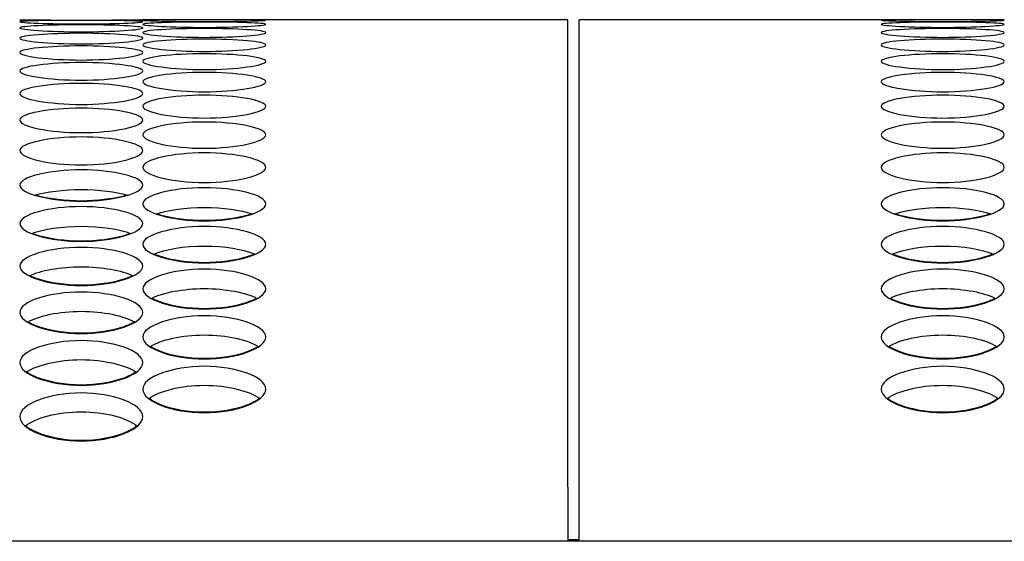
# Model space of a CAD drawing. Units: millimetres. Extents: x 43 to 240, y 48 to 199.
# Drawn here: x 110 to 112, y 135 to 136 of the extents above; entities that cross this region are included whole.
import ezdxf

# ---------------------------------------------------------------- set-up
doc = ezdxf.new("R2010")
doc.units = ezdxf.units.MM
for name, color, linetype in [('5312270', 7, 'Continuous'), ('6021690', 7, 'Continuous'), ('6022390', 7, 'Continuous'), ('6791690', 7, 'Continuous'), ('Default', 7, 'Continuous')]:
    doc.layers.add(name, color=color, linetype=linetype)

# ---------------------------------------------------------------- blocks, each defined once
blk = doc.blocks.new('SE')
at = {"layer": '5312270', "color": 7, "linetype": 'Continuous'}
for p, q in [((111.1183, 135.9899), (110.168, 135.9899)), ((111.1183, 134.9454), (111.1183, 135.9899)), ((111.1433, 134.9454), (111.1433, 135.9899)), ((112.093, 135.9899), (111.1433, 135.9899)), ((111.1183, 134.9454), (111.1183, 134.8246)), ((111.1433, 134.8246), (111.1433, 134.9454))]:
    blk.add_line(p, q, dxfattribs=at)
blk.add_arc((110.0308, 147.1704), 11.1813, 269.2954, 270.7045, dxfattribs=at)
for points, knots in [([(109.8933, 135.9853), (109.8933, 135.9863), (109.9255, 135.9879), (110.0308, 135.9886), (110.1361, 135.9879), (110.1844, 135.9855), (110.1361, 135.9818), (110.0308, 135.9798), (109.9255, 135.9818), (109.8933, 135.9843), (109.8933, 135.9853)], [0, 0, 0, 0, 0.125103, 0.25, 0.374897, 0.5, 0.625103, 0.75, 0.874897, 1, 1, 1, 1]), ([(110.1683, 135.9887), (110.1683, 135.9892), (110.2005, 135.9899), (110.3058, 135.9899), (110.4111, 135.9899), (110.4594, 135.9889), (110.4111, 135.9868), (110.3058, 135.9854), (110.2005, 135.9868), (110.1683, 135.9882), (110.1683, 135.9887)], [0, 0, 0, 0, 0.125103, 0.25, 0.374897, 0.5, 0.625103, 0.75, 0.874897, 1, 1, 1, 1]), ([(110.1683, 135.9795), (110.1683, 135.981), (110.2005, 135.9837), (110.3058, 135.9851), (110.4111, 135.9837), (110.4594, 135.9797), (110.4111, 135.9746), (110.3058, 135.9718), (110.2005, 135.9746), (110.1683, 135.978), (110.1683, 135.9795)], [0, 0, 0, 0, 0.125103, 0.25, 0.374897, 0.5, 0.625103, 0.75, 0.874897, 1, 1, 1, 1]), ([(111.8183, 135.9887), (111.8183, 135.9892), (111.8505, 135.9899), (111.9558, 135.9899), (112.0611, 135.9899), (112.1094, 135.9889), (112.0611, 135.9868), (111.9558, 135.9854), (111.8505, 135.9868), (111.8183, 135.9882), (111.8183, 135.9887)], [0, 0, 0, 0, 0.125103, 0.25, 0.374897, 0.5, 0.625103, 0.75, 0.874897, 1, 1, 1, 1]), ([(111.8183, 135.9795), (111.8183, 135.981), (111.8505, 135.9837), (111.9558, 135.9851), (112.0611, 135.9837), (112.1094, 135.9797), (112.0611, 135.9746), (111.9558, 135.9718), (111.8505, 135.9746), (111.8183, 135.978), (111.8183, 135.9795)], [0, 0, 0, 0, 0.125103, 0.25, 0.374897, 0.5, 0.625103, 0.75, 0.874897, 1, 1, 1, 1]), ([(109.8933, 135.9715), (109.8933, 135.9735), (109.9255, 135.9771), (110.0308, 135.9792), (110.1361, 135.9771), (110.1844, 135.9717), (110.1361, 135.965), (110.0308, 135.9616), (109.9255, 135.965), (109.8933, 135.9695), (109.8933, 135.9715)], [0, 0, 0, 0, 0.125103, 0.25, 0.374897, 0.5, 0.625103, 0.75, 0.874897, 1, 1, 1, 1]), ([(110.1683, 135.9611), (110.1683, 135.9637), (110.2005, 135.9683), (110.3058, 135.9711), (110.4111, 135.9683), (110.4594, 135.9613), (110.4111, 135.9532), (110.3058, 135.9491), (110.2005, 135.9532), (110.1683, 135.9586), (110.1683, 135.9611)], [0, 0, 0, 0, 0.125103, 0.25, 0.374897, 0.5, 0.625103, 0.75, 0.874897, 1, 1, 1, 1]), ([(111.8183, 135.9611), (111.8183, 135.9637), (111.8505, 135.9683), (111.9558, 135.9711), (112.0611, 135.9683), (112.1094, 135.9613), (112.0611, 135.9532), (111.9558, 135.9491), (111.8505, 135.9532), (111.8183, 135.9586), (111.8183, 135.9611)], [0, 0, 0, 0, 0.125103, 0.25, 0.374897, 0.5, 0.625103, 0.75, 0.874897, 1, 1, 1, 1]), ([(109.8933, 135.9485), (109.8933, 135.9515), (109.9255, 135.9572), (110.0308, 135.9607), (110.1361, 135.9572), (110.1844, 135.9487), (110.1361, 135.9391), (110.0308, 135.9342), (109.9255, 135.9391), (109.8933, 135.9455), (109.8933, 135.9485)], [0, 0, 0, 0, 0.125103, 0.25, 0.374897, 0.5, 0.625103, 0.75, 0.874897, 1, 1, 1, 1]), ([(110.1683, 135.9336), (110.1683, 135.9371), (110.2005, 135.9438), (110.3058, 135.948), (110.4111, 135.9438), (110.4594, 135.9338), (110.4111, 135.9227), (110.3058, 135.9172), (110.2005, 135.9227), (110.1683, 135.9301), (110.1683, 135.9336)], [0, 0, 0, 0, 0.125103, 0.25, 0.374897, 0.5, 0.625103, 0.75, 0.874897, 1, 1, 1, 1]), ([(111.8183, 135.9336), (111.8183, 135.9371), (111.8505, 135.9438), (111.9558, 135.948), (112.0611, 135.9438), (112.1094, 135.9338), (112.0611, 135.9227), (111.9558, 135.9172), (111.8505, 135.9227), (111.8183, 135.9301), (111.8183, 135.9336)], [0, 0, 0, 0, 0.125103, 0.25, 0.374897, 0.5, 0.625103, 0.75, 0.874897, 1, 1, 1, 1]), ([(109.8933, 135.9164), (109.8933, 135.9205), (109.9255, 135.9281), (110.0308, 135.933), (110.1361, 135.9281), (110.1844, 135.9166), (110.1361, 135.904), (110.0308, 135.8978), (109.9255, 135.904), (109.8933, 135.9124), (109.8933, 135.9164)], [0, 0, 0, 0, 0.125103, 0.25, 0.374897, 0.5, 0.625103, 0.75, 0.874897, 1, 1, 1, 1]), ([(109.8933, 135.8753), (109.8933, 135.8803), (109.9255, 135.8899), (110.0308, 135.8962), (110.1361, 135.8899), (110.1844, 135.8755), (110.1361, 135.8599), (110.0308, 135.8523), (109.9255, 135.8599), (109.8933, 135.8703), (109.8933, 135.8753)], [0, 0, 0, 0, 0.125103, 0.25, 0.374897, 0.5, 0.625103, 0.75, 0.874897, 1, 1, 1, 1]), ([(110.1683, 135.897), (110.1683, 135.9015), (110.2005, 135.9101), (110.3058, 135.9157), (110.4111, 135.9101), (110.4594, 135.8972), (110.4111, 135.8831), (110.3058, 135.8762), (110.2005, 135.8831), (110.1683, 135.8925), (110.1683, 135.897)], [0, 0, 0, 0, 0.125103, 0.25, 0.374897, 0.5, 0.625103, 0.75, 0.874897, 1, 1, 1, 1]), ([(111.8183, 135.897), (111.8183, 135.9015), (111.8505, 135.9101), (111.9558, 135.9157), (112.0611, 135.9101), (112.1094, 135.8972), (112.0611, 135.8831), (111.9558, 135.8762), (111.8505, 135.8831), (111.8183, 135.8925), (111.8183, 135.897)], [0, 0, 0, 0, 0.125103, 0.25, 0.374897, 0.5, 0.625103, 0.75, 0.874897, 1, 1, 1, 1]), ([(110.1683, 135.8513), (110.1683, 135.8568), (110.2005, 135.8674), (110.3058, 135.8743), (110.4111, 135.8674), (110.4594, 135.8515), (110.4111, 135.8344), (110.3058, 135.8261), (110.2005, 135.8344), (110.1683, 135.8458), (110.1683, 135.8513)], [0, 0, 0, 0, 0.125103, 0.25, 0.374897, 0.5, 0.625103, 0.75, 0.874897, 1, 1, 1, 1]), ([(111.8183, 135.8513), (111.8183, 135.8568), (111.8505, 135.8674), (111.9558, 135.8743), (112.0611, 135.8674), (112.1094, 135.8515), (112.0611, 135.8344), (111.9558, 135.8261), (111.8505, 135.8344), (111.8183, 135.8458), (111.8183, 135.8513)], [0, 0, 0, 0, 0.125103, 0.25, 0.374897, 0.5, 0.625103, 0.75, 0.874897, 1, 1, 1, 1]), ([(109.8933, 135.825), (109.8933, 135.831), (109.9255, 135.8426), (110.0308, 135.8503), (110.1361, 135.8426), (110.1844, 135.8252), (110.1361, 135.8066), (110.0308, 135.7977), (109.9255, 135.8066), (109.8933, 135.819), (109.8933, 135.825)], [0, 0, 0, 0, 0.125103, 0.25, 0.374897, 0.5, 0.625103, 0.75, 0.874897, 1, 1, 1, 1]), ([(110.1683, 135.7965), (110.1683, 135.803), (110.2005, 135.8156), (110.3058, 135.8239), (110.4111, 135.8156), (110.4594, 135.7967), (110.4111, 135.7766), (110.3058, 135.767), (110.2005, 135.7766), (110.1683, 135.79), (110.1683, 135.7965)], [0, 0, 0, 0, 0.125103, 0.25, 0.374897, 0.5, 0.625103, 0.75, 0.874897, 1, 1, 1, 1]), ([(111.8183, 135.7965), (111.8183, 135.803), (111.8505, 135.8156), (111.9558, 135.8239), (112.0611, 135.8156), (112.1094, 135.7967), (112.0611, 135.7766), (111.9558, 135.767), (111.8505, 135.7766), (111.8183, 135.79), (111.8183, 135.7965)], [0, 0, 0, 0, 0.125103, 0.25, 0.374897, 0.5, 0.625103, 0.75, 0.874897, 1, 1, 1, 1]), ([(109.8933, 135.7657), (109.8933, 135.7727), (109.9255, 135.7863), (110.0308, 135.7953), (110.1361, 135.7863), (110.1844, 135.7659), (110.1361, 135.7444), (110.0308, 135.7341), (109.9255, 135.7444), (109.8933, 135.7588), (109.8933, 135.7657)], [0, 0, 0, 0, 0.125103, 0.25, 0.374897, 0.5, 0.625103, 0.75, 0.874897, 1, 1, 1, 1]), ([(110.1683, 135.7327), (110.1683, 135.7402), (110.2005, 135.7548), (110.3058, 135.7645), (110.4111, 135.7548), (110.4594, 135.7329), (110.4111, 135.7099), (110.3058, 135.6989), (110.2005, 135.7099), (110.1683, 135.7253), (110.1683, 135.7327)], [0, 0, 0, 0, 0.125103, 0.25, 0.374897, 0.5, 0.625103, 0.75, 0.874897, 1, 1, 1, 1]), ([(111.8183, 135.7327), (111.8183, 135.7402), (111.8505, 135.7548), (111.9558, 135.7645), (112.0611, 135.7548), (112.1094, 135.7329), (112.0611, 135.7099), (111.9558, 135.6989), (111.8505, 135.7099), (111.8183, 135.7253), (111.8183, 135.7327)], [0, 0, 0, 0, 0.125103, 0.25, 0.374897, 0.5, 0.625103, 0.75, 0.874897, 1, 1, 1, 1]), ([(109.8933, 135.6975), (109.8933, 135.7055), (109.9255, 135.721), (110.0308, 135.7314), (110.1361, 135.721), (110.1844, 135.6977), (110.1361, 135.6732), (110.0308, 135.6615), (109.9255, 135.6732), (109.8933, 135.6895), (109.8933, 135.6975)], [0, 0, 0, 0, 0.125103, 0.25, 0.374897, 0.5, 0.625103, 0.75, 0.874897, 1, 1, 1, 1]), ([(110.1683, 135.66), (110.1683, 135.6685), (110.2005, 135.685), (110.3058, 135.696), (110.4111, 135.685), (110.4594, 135.6602), (110.4111, 135.6343), (110.3058, 135.6219), (110.2005, 135.6343), (110.1683, 135.6515), (110.1683, 135.66)], [0, 0, 0, 0, 0.125103, 0.25, 0.374897, 0.5, 0.625103, 0.75, 0.874897, 1, 1, 1, 1]), ([(111.8183, 135.66), (111.8183, 135.6685), (111.8505, 135.685), (111.9558, 135.696), (112.0611, 135.685), (112.1094, 135.6602), (112.0611, 135.6343), (111.9558, 135.6219), (111.8505, 135.6343), (111.8183, 135.6515), (111.8183, 135.66)], [0, 0, 0, 0, 0.125103, 0.25, 0.374897, 0.5, 0.625103, 0.75, 0.874897, 1, 1, 1, 1]), ([(109.8933, 135.6203), (109.8933, 135.6292), (109.9255, 135.6467), (110.0308, 135.6585), (110.1361, 135.6467), (110.1844, 135.6205), (110.1361, 135.5931), (110.0308, 135.5801), (109.9255, 135.5931), (109.8933, 135.6114), (109.8933, 135.6203)], [0, 0, 0, 0, 0.125103, 0.25, 0.374897, 0.5, 0.625103, 0.75, 0.874897, 1, 1, 1, 1]), ([(109.9274, 135.5982), (109.9532, 135.6056), (109.991, 135.6104), (110.0706, 135.6104), (110.1083, 135.6056), (110.1342, 135.5982)], [0.1119036, 0.1119036, 0.1119036, 0.1119036, 0.25, 0.25, 0.3880964, 0.3880964, 0.3880964, 0.3880964]), ([(110.1683, 135.5784), (110.1683, 135.5878), (110.2005, 135.6063), (110.3058, 135.6187), (110.4111, 135.6063), (110.4594, 135.5786), (110.4111, 135.5497), (110.3058, 135.536), (110.2005, 135.5497), (110.1683, 135.569), (110.1683, 135.5784)], [0, 0, 0, 0, 0.125103, 0.25, 0.374897, 0.5, 0.625103, 0.75, 0.874897, 1, 1, 1, 1]), ([(111.8183, 135.5784), (111.8183, 135.5878), (111.8505, 135.6063), (111.9558, 135.6187), (112.0611, 135.6063), (112.1094, 135.5786), (112.0611, 135.5497), (111.9558, 135.536), (111.8505, 135.5497), (111.8183, 135.569), (111.8183, 135.5784)], [0, 0, 0, 0, 0.125103, 0.25, 0.374897, 0.5, 0.625103, 0.75, 0.874897, 1, 1, 1, 1]), ([(109.9275, 135.5988), (109.9299, 135.598), (109.957, 135.5904), (110.0308, 135.5812), (110.1045, 135.5904), (110.1317, 135.598), (110.1341, 135.5988)], [0.1123045, 0.1123045, 0.1123045, 0.1123045, 0.1251034, 0.25, 0.3748966, 0.3876955, 0.3876955, 0.3876955, 0.3876955]), ([(109.8933, 135.5343), (109.8933, 135.5442), (109.9255, 135.5636), (110.0308, 135.5767), (110.1361, 135.5636), (110.1844, 135.5345), (110.1361, 135.5042), (110.0308, 135.4898), (109.9255, 135.5042), (109.8933, 135.5244), (109.8933, 135.5343)], [0, 0, 0, 0, 0.125103, 0.25, 0.374897, 0.5, 0.625103, 0.75, 0.874897, 1, 1, 1, 1]), ([(110.1986, 135.5565), (110.2245, 135.5649), (110.2641, 135.5706), (110.3475, 135.5706), (110.3871, 135.5649), (110.4129, 135.5565)], [0.1051207, 0.1051207, 0.1051207, 0.1051207, 0.25, 0.25, 0.3948793, 0.3948793, 0.3948793, 0.3948793]), ([(111.8486, 135.5565), (111.8745, 135.5649), (111.9141, 135.5706), (111.9975, 135.5706), (112.0371, 135.5649), (112.0629, 135.5565)], [0.1051207, 0.1051207, 0.1051207, 0.1051207, 0.25, 0.25, 0.3948793, 0.3948793, 0.3948793, 0.3948793]), ([(110.1987, 135.5569), (110.2023, 135.5557), (110.2301, 135.5471), (110.3058, 135.5373), (110.3814, 135.5471), (110.4093, 135.5557), (110.4128, 135.5569)], [0.1055578, 0.1055578, 0.1055578, 0.1055578, 0.1251034, 0.25, 0.3748966, 0.3944422, 0.3944422, 0.3944422, 0.3944422]), ([(111.8487, 135.5569), (111.8523, 135.5557), (111.8801, 135.5471), (111.9558, 135.5373), (112.0314, 135.5471), (112.0593, 135.5557), (112.0628, 135.5569)], [0.1055578, 0.1055578, 0.1055578, 0.1055578, 0.1251034, 0.25, 0.3748966, 0.3944422, 0.3944422, 0.3944422, 0.3944422]), ([(109.9204, 135.5125), (109.9462, 135.5221), (109.9873, 135.5285), (110.0743, 135.5285), (110.1154, 135.5221), (110.1412, 135.5125)], [0.0989641, 0.0989641, 0.0989641, 0.0989641, 0.25, 0.25, 0.4010359, 0.4010359, 0.4010359, 0.4010359]), ([(110.1683, 135.4879), (110.1683, 135.4983), (110.2005, 135.5187), (110.3058, 135.5325), (110.4111, 135.5187), (110.4594, 135.4881), (110.4111, 135.4564), (110.3058, 135.4414), (110.2005, 135.4564), (110.1683, 135.4776), (110.1683, 135.4879)], [0, 0, 0, 0, 0.125103, 0.25, 0.374897, 0.5, 0.625103, 0.75, 0.874897, 1, 1, 1, 1]), ([(111.8183, 135.4879), (111.8183, 135.4983), (111.8505, 135.5187), (111.9558, 135.5325), (112.0611, 135.5187), (112.1094, 135.4881), (112.0611, 135.4564), (111.9558, 135.4414), (111.8505, 135.4564), (111.8183, 135.4776), (111.8183, 135.4879)], [0, 0, 0, 0, 0.125103, 0.25, 0.374897, 0.5, 0.625103, 0.75, 0.874897, 1, 1, 1, 1]), ([(109.9205, 135.513), (109.9249, 135.5112), (109.9534, 135.5016), (110.0308, 135.4911), (110.1082, 135.5016), (110.1367, 135.5112), (110.1411, 135.513)], [0.0994349, 0.0994349, 0.0994349, 0.0994349, 0.1251034, 0.25, 0.3748966, 0.4005651, 0.4005651, 0.4005651, 0.4005651]), ([(109.8933, 135.4394), (109.8933, 135.4503), (109.9255, 135.4716), (110.0308, 135.4861), (110.1361, 135.4716), (110.1844, 135.4396), (110.1361, 135.4065), (110.0308, 135.3908), (109.9255, 135.4065), (109.8933, 135.4286), (109.8933, 135.4394)], [0, 0, 0, 0, 0.125103, 0.25, 0.374897, 0.5, 0.625103, 0.75, 0.874897, 1, 1, 1, 1]), ([(110.1926, 135.4663), (110.2181, 135.477), (110.2607, 135.4843), (110.3509, 135.4843), (110.3935, 135.477), (110.419, 135.4663)], [0.093361, 0.093361, 0.093361, 0.093361, 0.25, 0.25, 0.406639, 0.406639, 0.406639, 0.406639]), ([(111.8426, 135.4663), (111.8681, 135.477), (111.9107, 135.4843), (112.0009, 135.4843), (112.0435, 135.477), (112.069, 135.4663)], [0.093361, 0.093361, 0.093361, 0.093361, 0.25, 0.25, 0.406639, 0.406639, 0.406639, 0.406639]), ([(110.1927, 135.4668), (110.1978, 135.4646), (110.2269, 135.454), (110.3058, 135.4427), (110.3847, 135.454), (110.4137, 135.4646), (110.4189, 135.4668)], [0.0938631, 0.0938631, 0.0938631, 0.0938631, 0.1251034, 0.25, 0.3748966, 0.4061369, 0.4061369, 0.4061369, 0.4061369]), ([(111.8427, 135.4668), (111.8478, 135.4646), (111.8769, 135.454), (111.9558, 135.4427), (112.0347, 135.454), (112.0637, 135.4646), (112.0689, 135.4668)], [0.0938631, 0.0938631, 0.0938631, 0.0938631, 0.1251034, 0.25, 0.3748966, 0.4061369, 0.4061369, 0.4061369, 0.4061369]), ([(109.9152, 135.4179), (109.9403, 135.4297), (109.9842, 135.4378), (110.0774, 135.4378), (110.1212, 135.4297), (110.1464, 135.4179)], [0.0882477, 0.0882477, 0.0882477, 0.0882477, 0.25, 0.25, 0.4117523, 0.4117523, 0.4117523, 0.4117523]), ([(110.1683, 135.3887), (110.1683, 135.4001), (110.2005, 135.4224), (110.3058, 135.4375), (110.4111, 135.4224), (110.4594, 135.3889), (110.4111, 135.3544), (110.3058, 135.338), (110.2005, 135.3544), (110.1683, 135.3774), (110.1683, 135.3887)], [0, 0, 0, 0, 0.125103, 0.25, 0.374897, 0.5, 0.625103, 0.75, 0.874897, 1, 1, 1, 1]), ([(111.8183, 135.3887), (111.8183, 135.4001), (111.8505, 135.4224), (111.9558, 135.4375), (112.0611, 135.4224), (112.1094, 135.3889), (112.0611, 135.3544), (111.9558, 135.338), (111.8505, 135.3544), (111.8183, 135.3774), (111.8183, 135.3887)], [0, 0, 0, 0, 0.125103, 0.25, 0.374897, 0.5, 0.625103, 0.75, 0.874897, 1, 1, 1, 1]), ([(109.9153, 135.4185), (109.921, 135.4157), (109.9504, 135.4041), (110.0308, 135.3922), (110.1111, 135.4041), (110.1406, 135.4157), (110.1463, 135.4185)], [0.0887784, 0.0887784, 0.0887784, 0.0887784, 0.1251034, 0.25, 0.3748966, 0.4112216, 0.4112216, 0.4112216, 0.4112216]), ([(110.188, 135.3673), (110.2128, 135.3802), (110.2579, 135.3892), (110.3537, 135.3892), (110.3988, 135.3802), (110.4235, 135.3673)], [0.0835685, 0.0835685, 0.0835685, 0.0835685, 0.25, 0.25, 0.4164315, 0.4164315, 0.4164315, 0.4164315]), ([(111.838, 135.3673), (111.8628, 135.3802), (111.9079, 135.3892), (112.0037, 135.3892), (112.0488, 135.3802), (112.0735, 135.3673)], [0.0835685, 0.0835685, 0.0835685, 0.0835685, 0.25, 0.25, 0.4164315, 0.4164315, 0.4164315, 0.4164315]), ([(109.8933, 135.3359), (109.8933, 135.3477), (109.9255, 135.371), (110.0308, 135.3867), (110.1361, 135.371), (110.1844, 135.3361), (110.1361, 135.3001), (110.0308, 135.2831), (109.9255, 135.3001), (109.8933, 135.3241), (109.8933, 135.3359)], [0, 0, 0, 0, 0.125103, 0.25, 0.374897, 0.5, 0.625103, 0.75, 0.874897, 1, 1, 1, 1]), ([(110.1881, 135.368), (110.1943, 135.3647), (110.2241, 135.3521), (110.3058, 135.3395), (110.3875, 135.3521), (110.4173, 135.3647), (110.4234, 135.368)], [0.0841248, 0.0841248, 0.0841248, 0.0841248, 0.1251034, 0.25, 0.3748966, 0.4158752, 0.4158752, 0.4158752, 0.4158752]), ([(111.8381, 135.368), (111.8443, 135.3647), (111.8741, 135.3521), (111.9558, 135.3395), (112.0375, 135.3521), (112.0673, 135.3647), (112.0734, 135.368)], [0.0841248, 0.0841248, 0.0841248, 0.0841248, 0.1251034, 0.25, 0.3748966, 0.4158752, 0.4158752, 0.4158752, 0.4158752]), ([(109.9112, 135.3146), (109.9355, 135.3285), (109.9816, 135.3384), (110.08, 135.3384), (110.1261, 135.3285), (110.1504, 135.3146)], [0.0792748, 0.0792748, 0.0792748, 0.0792748, 0.25, 0.25, 0.4207252, 0.4207252, 0.4207252, 0.4207252]), ([(110.1683, 135.2809), (110.1683, 135.2932), (110.2005, 135.3174), (110.3058, 135.3337), (110.4111, 135.3174), (110.4594, 135.2811), (110.4111, 135.2437), (110.3058, 135.226), (110.2005, 135.2437), (110.1683, 135.2686), (110.1683, 135.2809)], [0, 0, 0, 0, 0.125103, 0.25, 0.374897, 0.5, 0.625103, 0.75, 0.874897, 1, 1, 1, 1]), ([(111.8183, 135.2809), (111.8183, 135.2932), (111.8505, 135.3174), (111.9558, 135.3337), (112.0611, 135.3174), (112.1094, 135.2811), (112.0611, 135.2437), (111.9558, 135.226), (111.8505, 135.2437), (111.8183, 135.2686), (111.8183, 135.2809)], [0, 0, 0, 0, 0.125103, 0.25, 0.374897, 0.5, 0.625103, 0.75, 0.874897, 1, 1, 1, 1]), ([(109.9113, 135.3154), (109.9177, 135.3115), (109.9479, 135.298), (110.0308, 135.2846), (110.1137, 135.298), (110.1438, 135.3115), (110.1503, 135.3154)], [0.0798536, 0.0798536, 0.0798536, 0.0798536, 0.1251034, 0.25, 0.3748966, 0.4201464, 0.4201464, 0.4201464, 0.4201464]), ([(110.1845, 135.2596), (110.2084, 135.2747), (110.2555, 135.2855), (110.3561, 135.2855), (110.4032, 135.2747), (110.4271, 135.2596)], [0.0753242, 0.0753242, 0.0753242, 0.0753242, 0.25, 0.25, 0.4246758, 0.4246758, 0.4246758, 0.4246758]), ([(111.8345, 135.2596), (111.8584, 135.2747), (111.9055, 135.2855), (112.0061, 135.2855), (112.0532, 135.2747), (112.0771, 135.2596)], [0.0753242, 0.0753242, 0.0753242, 0.0753242, 0.25, 0.25, 0.4246758, 0.4246758, 0.4246758, 0.4246758]), ([(109.8933, 135.2237), (109.8933, 135.2365), (109.9255, 135.2616), (110.0308, 135.2786), (110.1361, 135.2616), (110.1844, 135.2239), (110.1361, 135.1851), (110.0308, 135.1668), (109.9255, 135.1851), (109.8933, 135.211), (109.8933, 135.2237)], [0, 0, 0, 0, 0.125103, 0.25, 0.374897, 0.5, 0.625103, 0.75, 0.874897, 1, 1, 1, 1]), ([(110.1846, 135.2606), (110.1914, 135.2562), (110.2218, 135.2416), (110.3058, 135.2276), (110.3898, 135.2416), (110.4202, 135.2562), (110.427, 135.2606)], [0.0759225, 0.0759225, 0.0759225, 0.0759225, 0.1251034, 0.25, 0.3748966, 0.4240775, 0.4240775, 0.4240775, 0.4240775]), ([(111.8346, 135.2606), (111.8414, 135.2562), (111.8718, 135.2416), (111.9558, 135.2276), (112.0398, 135.2416), (112.0702, 135.2562), (112.077, 135.2606)], [0.0759225, 0.0759225, 0.0759225, 0.0759225, 0.1251034, 0.25, 0.3748966, 0.4240775, 0.4240775, 0.4240775, 0.4240775]), ([(109.9081, 135.2025), (109.9314, 135.2187), (109.9794, 135.2304), (110.0821, 135.2304), (110.1302, 135.2187), (110.1535, 135.2025)], [0.07168, 0.07168, 0.07168, 0.07168, 0.25, 0.25, 0.42832, 0.42832, 0.42832, 0.42832]), ([(110.1683, 135.1644), (110.1683, 135.1776), (110.2005, 135.2037), (110.3058, 135.2214), (110.4111, 135.2037), (110.4594, 135.1646), (110.4111, 135.1244), (110.3058, 135.1055), (110.2005, 135.1244), (110.1683, 135.1512), (110.1683, 135.1644)], [0, 0, 0, 0, 0.125103, 0.25, 0.374897, 0.5, 0.625103, 0.75, 0.874897, 1, 1, 1, 1]), ([(111.8183, 135.1644), (111.8183, 135.1776), (111.8505, 135.2037), (111.9558, 135.2214), (112.0611, 135.2037), (112.1094, 135.1646), (112.0611, 135.1244), (111.9558, 135.1055), (111.8505, 135.1244), (111.8183, 135.1512), (111.8183, 135.1644)], [0, 0, 0, 0, 0.125103, 0.25, 0.374897, 0.5, 0.625103, 0.75, 0.874897, 1, 1, 1, 1]), ([(109.9082, 135.2037), (109.9151, 135.1987), (109.9458, 135.1832), (110.0308, 135.1684), (110.1158, 135.1832), (110.1465, 135.1987), (110.1534, 135.2037)], [0.0722946, 0.0722946, 0.0722946, 0.0722946, 0.1251034, 0.25, 0.3748966, 0.4277054, 0.4277054, 0.4277054, 0.4277054]), ([(110.1818, 135.1433), (110.2046, 135.1606), (110.2535, 135.1731), (110.3581, 135.1731), (110.407, 135.1606), (110.4298, 135.1433)], [0.0683098, 0.0683098, 0.0683098, 0.0683098, 0.25, 0.25, 0.4316902, 0.4316902, 0.4316902, 0.4316902]), ([(111.8318, 135.1433), (111.8546, 135.1606), (111.9035, 135.1731), (112.0081, 135.1731), (112.057, 135.1606), (112.0798, 135.1433)], [0.0683098, 0.0683098, 0.0683098, 0.0683098, 0.25, 0.25, 0.4316902, 0.4316902, 0.4316902, 0.4316902]), ([(109.8933, 135.103), (109.8933, 135.1167), (109.9255, 135.1437), (110.0308, 135.162), (110.1361, 135.1437), (110.1844, 135.1032), (110.1361, 135.0616), (110.0308, 135.042), (109.9255, 135.0616), (109.8933, 135.0893), (109.8933, 135.103)], [0, 0, 0, 0, 0.125103, 0.25, 0.374897, 0.5, 0.625103, 0.75, 0.874897, 1, 1, 1, 1]), ([(110.1819, 135.1447), (110.1889, 135.1392), (110.2199, 135.1226), (110.3058, 135.1072), (110.3917, 135.1226), (110.4226, 135.1392), (110.4297, 135.1447)], [0.0689377, 0.0689377, 0.0689377, 0.0689377, 0.1251034, 0.25, 0.3748966, 0.4310623, 0.4310623, 0.4310623, 0.4310623]), ([(111.8319, 135.1447), (111.8389, 135.1392), (111.8699, 135.1226), (111.9558, 135.1072), (112.0417, 135.1226), (112.0726, 135.1392), (112.0797, 135.1447)], [0.0689377, 0.0689377, 0.0689377, 0.0689377, 0.1251034, 0.25, 0.3748966, 0.4310623, 0.4310623, 0.4310623, 0.4310623]), ([(109.9056, 135.0819), (109.9279, 135.1003), (109.9776, 135.1138), (110.084, 135.1138), (110.1337, 135.1003), (110.156, 135.0819)], [0.0651854, 0.0651854, 0.0651854, 0.0651854, 0.25, 0.25, 0.4348146, 0.4348146, 0.4348146, 0.4348146]), ([(109.9057, 135.0835), (109.9129, 135.0775), (109.944, 135.0599), (110.0308, 135.0438), (110.1176, 135.0599), (110.1487, 135.0775), (110.1559, 135.0835)], [0.0658239, 0.0658239, 0.0658239, 0.0658239, 0.1251034, 0.25, 0.3748966, 0.4341761, 0.4341761, 0.4341761, 0.4341761])]:
    blk.add_open_spline(points, degree=3, knots=knots, dxfattribs=at)
at = {"layer": '6021690', "color": 7, "linetype": 'Continuous'}
blk.add_line((111.1433, 134.8277), (111.1183, 134.8277), dxfattribs=at)
at = {"layer": '6022390', "color": 7, "linetype": 'Continuous'}
blk.add_line((111.1433, 134.8277), (111.1183, 134.8277), dxfattribs=at)
at = {"layer": '6791690', "color": 7, "linetype": 'Continuous'}
blk.add_line((193.4808, 134.8246), (83.7808, 134.8246), dxfattribs=at)

msp = doc.modelspace()

# ---------------------------------------------------------------- block references
at = {"layer": 'Default'}
msp.add_blockref('SE', (0, 0), dxfattribs=at)

doc.saveas('drawing.dxf')
